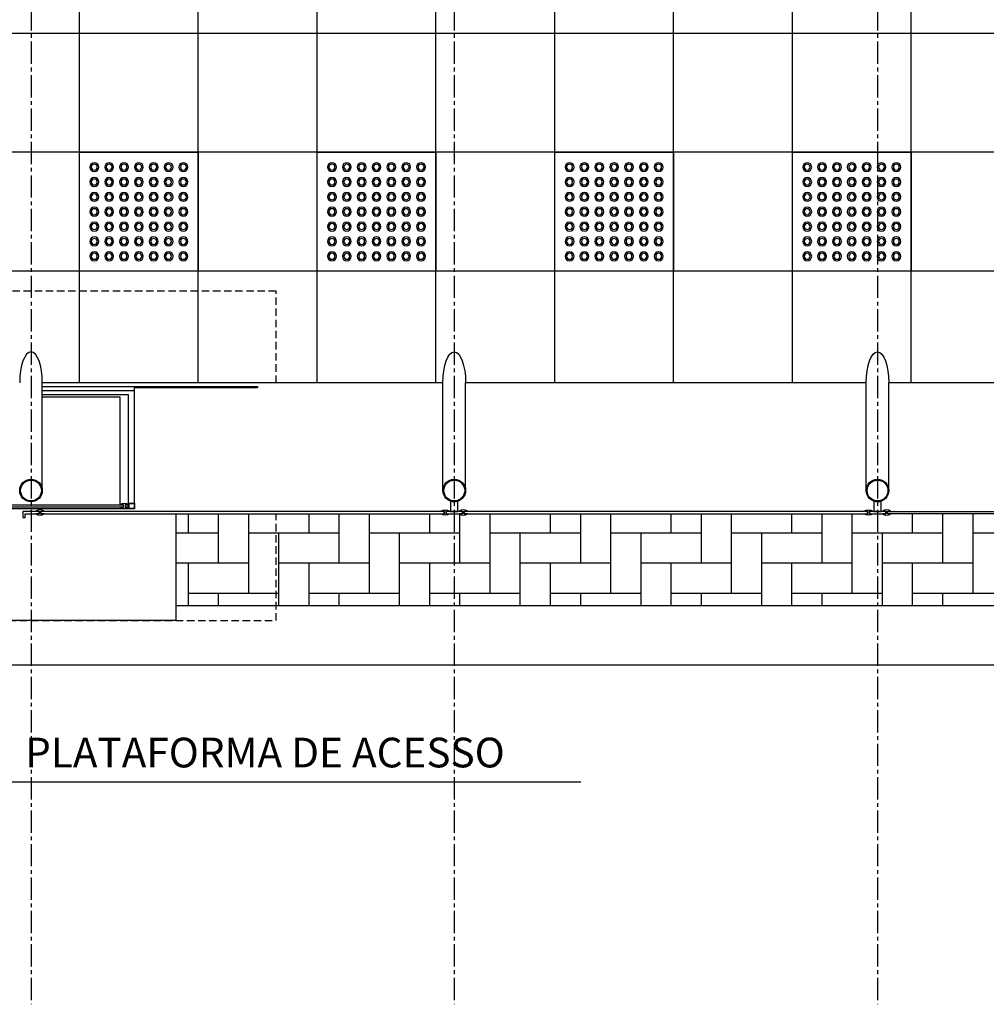
# Model space of a CAD drawing. Units: millimetres. Extents: x 62087 to 68507, y 28808 to 38111.
# Drawn here: x 66024 to 66349, y 36879 to 37211 of the extents above; entities that cross this region are included whole.
import ezdxf

# ---------------------------------------------------------------- set-up
doc = ezdxf.new("R2010")
doc.units = ezdxf.units.MM
doc.header["$LTSCALE"] = 10
doc.linetypes.add('CENTER2', pattern=[1.125, 0.75, -0.125, 0.125, -0.125])
doc.linetypes.add('HIDDEN', pattern=[0.375, 0.25, -0.125])
for name, color, linetype in [('A-01', 1, 'Continuous'), ('A-03', 3, 'Continuous'), ('COTA', 10, 'Continuous'), ('EIXOS', 10, 'CENTER2'), ('ESTRUTURA METALICA', 3, 'Continuous'), ('HACHURA-PAVER', 252, 'Continuous'), ('IMPLANTAÇÃO-BORRACHA', 1, 'Continuous'), ('MEIO FIO', 1, 'Continuous'), ('PISO', 1, 'Continuous'), ('PLATAFORMA PISOS 1 50', 8, 'Continuous'), ('PROJECAO-1', 1, 'HIDDEN'), ('VIDRO', 1, 'Continuous')]:
    doc.layers.add(name, color=color, linetype=linetype)
doc.styles.add('REGUA80', font='simplex.shx')

# ---------------------------------------------------------------- blocks, each defined once
blk = doc.blocks.new('piso tatil alerta')
at = {"layer": 'PISO'}
blk.add_lwpolyline([(0, 0), (40, 0), (40, 40), (0, 40)], close=True, dxfattribs=at)
for centre, radius in [((5, 35), 1.5), ((10, 35), 1.5), ((15, 35), 1.5), ((20, 35), 1.5), ((25, 35), 1.5), ((30, 35), 1.5), ((35, 35), 1.5), ((5, 35), 1), ((10, 35), 1), ((15, 35), 1), ((20, 35), 1), ((25, 35), 1), ((30, 35), 1), ((35, 35), 1), ((5, 30), 1.5), ((5, 30), 1), ((10, 30), 1.5), ((10, 30), 1), ((15, 30), 1.5), ((15, 30), 1), ((20, 30), 1.5), ((20, 30), 1), ((25, 30), 1.5), ((25, 30), 1), ((30, 30), 1.5), ((30, 30), 1), ((35, 30), 1.5), ((35, 30), 1), ((5, 25), 1.5), ((5, 25), 1), ((10, 25), 1.5), ((10, 25), 1), ((15, 25), 1.5), ((15, 25), 1), ((20, 25), 1.5), ((20, 25), 1), ((25, 25), 1.5), ((25, 25), 1), ((30, 25), 1.5), ((30, 25), 1), ((35, 25), 1.5), ((35, 25), 1), ((5, 20), 1.5), ((5, 20), 1), ((10, 20), 1.5), ((10, 20), 1), ((15, 20), 1.5), ((15, 20), 1), ((20, 20), 1.5), ((20, 20), 1), ((25, 20), 1.5), ((25, 20), 1), ((30, 20), 1.5), ((30, 20), 1), ((35, 20), 1.5), ((35, 20), 1), ((5, 15), 1.5), ((5, 15), 1), ((10, 15), 1.5), ((10, 15), 1), ((15, 15), 1.5), ((15, 15), 1), ((20, 15), 1.5), ((20, 15), 1), ((25, 15), 1.5), ((25, 15), 1), ((30, 15), 1.5), ((30, 15), 1), ((35, 15), 1.5), ((35, 15), 1), ((5, 10), 1.5), ((5, 10), 1), ((10, 10), 1.5), ((10, 10), 1), ((15, 10), 1.5), ((15, 10), 1), ((20, 10), 1.5), ((20, 10), 1), ((25, 10), 1.5), ((25, 10), 1), ((30, 10), 1.5), ((30, 10), 1), ((35, 10), 1.5), ((35, 10), 1), ((5, 5), 1.5), ((5, 5), 1), ((10, 5), 1.5), ((10, 5), 1), ((15, 5), 1.5), ((15, 5), 1), ((20, 5), 1.5), ((20, 5), 1), ((25, 5), 1.5), ((25, 5), 1), ((30, 5), 1.5), ((30, 5), 1), ((35, 5), 1.5), ((35, 5), 1)]:
    blk.add_circle(centre, radius, dxfattribs=at)

msp = doc.modelspace()

# ---------------------------------------------------------------- hatches: boundary and pattern name
at = {"layer": 'HACHURA-PAVER'}
h = msp.add_hatch(dxfattribs=at)
h.set_pattern_fill('AR-HBONE', color=256, scale=0.1, angle=45, style=0)
h.paths.add_polyline_path([(66377.682, 37868.664), (65779.998, 37868.664), (65779.998, 37837.677), (66377.682, 37837.677)])
edge = h.paths.add_edge_path()
edge.add_line((66377.682, 37812.543), (66377.682, 37837.677))
edge.add_line((66377.682, 37837.677), (65779.998, 37837.677))
edge.add_line((65779.998, 37837.677), (65779.972, 37800.168))
edge.add_arc((65779.946, 37788.918), 11.25, -89.86902, 89.86902, ccw=False)
edge.add_line((65779.972, 37777.668), (65779.998, 37707.987))
edge.add_line((65779.998, 37707.987), (65806.844, 37707.987))
edge.add_line((65806.844, 37707.987), (65806.844, 37726.005))
edge.add_line((65806.844, 37726.005), (65846.844, 37726.005))
edge.add_line((65846.844, 37726.005), (65846.844, 37707.987))
edge.add_line((65846.844, 37707.987), (65886.844, 37707.987))
edge.add_line((65886.844, 37707.987), (65886.844, 37726.005))
edge.add_line((65886.844, 37726.005), (65926.844, 37726.005))
edge.add_line((65926.844, 37726.005), (65926.844, 37707.987))
edge.add_line((65926.844, 37707.987), (65966.844, 37707.987))
edge.add_line((65966.844, 37707.987), (65966.844, 37726.005))
edge.add_line((65966.844, 37726.005), (66006.844, 37726.005))
edge.add_line((66006.844, 37726.005), (66006.844, 37707.987))
edge.add_line((66006.844, 37707.987), (66046.844, 37707.987))
edge.add_line((66046.844, 37707.987), (66046.844, 37726.005))
edge.add_line((66046.844, 37726.005), (66086.844, 37726.005))
edge.add_line((66086.844, 37726.005), (66086.844, 37707.987))
edge.add_line((66086.844, 37707.987), (66126.844, 37707.987))
edge.add_line((66126.844, 37707.987), (66126.844, 37726.005))
edge.add_line((66126.844, 37726.005), (66166.844, 37726.005))
edge.add_line((66166.844, 37726.005), (66166.844, 37707.987))
edge.add_line((66166.844, 37707.987), (66206.844, 37707.987))
edge.add_line((66206.844, 37707.987), (66206.844, 37726.005))
edge.add_line((66206.844, 37726.005), (66246.844, 37726.005))
edge.add_line((66246.844, 37726.005), (66246.844, 37707.987))
edge.add_line((66246.844, 37707.987), (66286.844, 37707.987))
edge.add_line((66286.844, 37707.987), (66286.844, 37726.005))
edge.add_line((66286.844, 37726.005), (66326.844, 37726.005))
edge.add_line((66326.844, 37726.005), (66326.844, 37707.987))
edge.add_line((66326.844, 37707.987), (66366.844, 37707.987))
edge.add_line((66366.844, 37707.987), (66366.844, 37726.005))
edge.add_line((66366.844, 37726.005), (66377.682, 37726.005))
edge.add_line((66377.682, 37726.005), (66377.682, 37767.775))
edge.add_arc((66401.137, 37790.159), 32.422, 136.3393, 223.6607, ccw=False)
edge = h.paths.add_edge_path()
edge.add_line((66377.682, 37686.005), (66366.844, 37686.005))
edge.add_line((66366.844, 37686.005), (66366.844, 37707.987))
edge.add_line((66366.844, 37707.987), (66326.844, 37707.987))
edge.add_line((66326.844, 37707.987), (66326.844, 37686.005))
edge.add_line((66326.844, 37686.005), (66286.844, 37686.005))
edge.add_line((66286.844, 37686.005), (66286.844, 37707.987))
edge.add_line((66286.844, 37707.987), (66246.844, 37707.987))
edge.add_line((66246.844, 37707.987), (66246.844, 37686.005))
edge.add_line((66246.844, 37686.005), (66206.844, 37686.005))
edge.add_line((66206.844, 37686.005), (66206.844, 37707.987))
edge.add_line((66206.844, 37707.987), (66166.844, 37707.987))
edge.add_line((66166.844, 37707.987), (66166.844, 37686.005))
edge.add_line((66166.844, 37686.005), (66126.844, 37686.005))
edge.add_line((66126.844, 37686.005), (66126.844, 37707.987))
edge.add_line((66126.844, 37707.987), (66086.844, 37707.987))
edge.add_line((66086.844, 37707.987), (66086.844, 37686.005))
edge.add_line((66086.844, 37686.005), (66046.844, 37686.005))
edge.add_line((66046.844, 37686.005), (66046.844, 37707.987))
edge.add_line((66046.844, 37707.987), (66006.844, 37707.987))
edge.add_line((66006.844, 37707.987), (66006.844, 37686.005))
edge.add_line((66006.844, 37686.005), (65966.844, 37686.005))
edge.add_line((65966.844, 37686.005), (65966.844, 37707.987))
edge.add_line((65966.844, 37707.987), (65926.844, 37707.987))
edge.add_line((65926.844, 37707.987), (65926.844, 37686.005))
edge.add_line((65926.844, 37686.005), (65886.844, 37686.005))
edge.add_line((65886.844, 37686.005), (65886.844, 37707.987))
edge.add_line((65886.844, 37707.987), (65846.844, 37707.987))
edge.add_line((65846.844, 37707.987), (65846.844, 37686.005))
edge.add_line((65846.844, 37686.005), (65806.844, 37686.005))
edge.add_line((65806.844, 37686.005), (65806.844, 37707.987))
edge.add_line((65806.844, 37707.987), (65779.998, 37707.987))
edge.add_line((65779.998, 37707.987), (65779.998, 37607.812))
edge.add_line((65779.998, 37607.812), (65880.344, 37607.812))
edge.add_arc((65881.848, 37605.815), 2.5, 53.13124, 126.98029, ccw=False)
edge.add_line((65883.348, 37607.815), (65886.448, 37607.815))
edge.add_arc((65887.948, 37605.815), 2.5, 53.1311, 126.87107, ccw=False)
edge.add_line((65889.448, 37607.815), (66022.848, 37607.818))
edge.add_arc((66024.348, 37605.818), 2.5, 53.13124, 126.8712, ccw=False)
edge.add_line((66025.848, 37607.818), (66028.948, 37607.818))
edge.add_arc((66030.448, 37605.818), 2.5, 52.90545, 126.87107, ccw=False)
edge.add_line((66031.956, 37607.812), (66165.348, 37607.812))
edge.add_arc((66166.848, 37605.812), 2.5, 53.13009, 126.86639, ccw=False)
edge.add_line((66168.348, 37607.812), (66171.448, 37607.812))
edge.add_arc((66172.948, 37605.812), 2.5, 53.12995, 126.86991, ccw=False)
edge.add_line((66174.448, 37607.812), (66307.848, 37607.812))
edge.add_arc((66309.348, 37605.812), 2.5, 53.13009, 126.87006, ccw=False)
edge.add_line((66310.848, 37607.812), (66313.948, 37607.812))
edge.add_arc((66315.448, 37605.812), 2.5, 53.12995, 126.86991, ccw=False)
edge.add_line((66316.948, 37607.812), (66377.682, 37607.812))
edge.add_line((66377.682, 37607.812), (66377.682, 37686.005))
h.paths.add_polyline_path([(66982.286, 37868.664), (66377.682, 37868.664), (66377.682, 37837.677), (66982.286, 37837.677)])
edge = h.paths.add_edge_path()
edge.add_arc((66981.025, 37807.016), 5.667, 95.78538, 437.14793)
edge.add_line((66982.286, 37812.541), (66982.286, 37837.677))
edge.add_line((66982.286, 37837.677), (66377.682, 37837.677))
edge.add_line((66377.682, 37837.677), (66377.682, 37812.543))
edge.add_arc((66379.281, 37807.084), 5.689, 106.32899, 438.29958)
edge.add_arc((66363.094, 37790.511), 28.125, -54.32605, 51.93416, ccw=False)
edge.add_arc((66378.93, 37773.288), 5.653, 275.73937, 617.24016)
edge.add_line((66377.682, 37767.775), (66377.682, 37726.005))
edge.add_line((66377.682, 37726.005), (66406.844, 37726.005))
edge.add_line((66406.844, 37726.005), (66406.844, 37707.987))
edge.add_line((66406.844, 37707.987), (66446.844, 37707.987))
edge.add_line((66446.844, 37707.987), (66446.844, 37726.005))
edge.add_line((66446.844, 37726.005), (66486.844, 37726.005))
edge.add_line((66486.844, 37726.005), (66486.844, 37707.987))
edge.add_line((66486.844, 37707.987), (66526.844, 37707.987))
edge.add_line((66526.844, 37707.987), (66526.844, 37726.005))
edge.add_line((66526.844, 37726.005), (66566.844, 37726.005))
edge.add_line((66566.844, 37726.005), (66566.844, 37707.987))
edge.add_line((66566.844, 37707.987), (66606.844, 37707.987))
edge.add_line((66606.844, 37707.987), (66606.844, 37726.005))
edge.add_line((66606.844, 37726.005), (66646.844, 37726.005))
edge.add_line((66646.844, 37726.005), (66646.844, 37707.987))
edge.add_line((66646.844, 37707.987), (66686.844, 37707.987))
edge.add_line((66686.844, 37707.987), (66686.844, 37726.005))
edge.add_line((66686.844, 37726.005), (66726.844, 37726.005))
edge.add_line((66726.844, 37726.005), (66726.844, 37707.987))
edge.add_line((66726.844, 37707.987), (66766.844, 37707.987))
edge.add_line((66766.844, 37707.987), (66766.844, 37726.005))
edge.add_line((66766.844, 37726.005), (66806.844, 37726.005))
edge.add_line((66806.844, 37726.005), (66806.844, 37707.987))
edge.add_line((66806.844, 37707.987), (66846.844, 37707.987))
edge.add_line((66846.844, 37707.987), (66846.844, 37726.005))
edge.add_line((66846.844, 37726.005), (66886.844, 37726.005))
edge.add_line((66886.844, 37726.005), (66886.844, 37707.987))
edge.add_line((66886.844, 37707.987), (66926.844, 37707.987))
edge.add_line((66926.844, 37707.987), (66926.844, 37726.005))
edge.add_line((66926.844, 37726.005), (66966.844, 37726.005))
edge.add_line((66966.844, 37726.005), (66966.844, 37707.987))
edge.add_line((66966.844, 37707.987), (66982.286, 37707.987))
edge.add_line((66982.286, 37707.987), (66982.286, 37779.438))
edge.add_arc((66982.368, 37772.666), 6.772, -247.2536, 90.69663, ccw=False)
edge.add_arc((66985.725, 37795.666), 17.788, 107.239, 250.3691, ccw=False)
edge = h.paths.add_edge_path()
edge.add_line((66982.286, 37707.987), (66966.844, 37707.987))
edge.add_line((66966.844, 37707.987), (66966.844, 37686.005))
edge.add_line((66966.844, 37686.005), (66926.844, 37686.005))
edge.add_line((66926.844, 37686.005), (66926.844, 37707.987))
edge.add_line((66926.844, 37707.987), (66886.844, 37707.987))
edge.add_line((66886.844, 37707.987), (66886.844, 37686.005))
edge.add_line((66886.844, 37686.005), (66846.844, 37686.005))
edge.add_line((66846.844, 37686.005), (66846.844, 37707.987))
edge.add_line((66846.844, 37707.987), (66806.844, 37707.987))
edge.add_line((66806.844, 37707.987), (66806.844, 37686.005))
edge.add_line((66806.844, 37686.005), (66766.844, 37686.005))
edge.add_line((66766.844, 37686.005), (66766.844, 37707.987))
edge.add_line((66766.844, 37707.987), (66726.844, 37707.987))
edge.add_line((66726.844, 37707.987), (66726.844, 37686.005))
edge.add_line((66726.844, 37686.005), (66686.844, 37686.005))
edge.add_line((66686.844, 37686.005), (66686.844, 37707.987))
edge.add_line((66686.844, 37707.987), (66646.844, 37707.987))
edge.add_line((66646.844, 37707.987), (66646.844, 37686.005))
edge.add_line((66646.844, 37686.005), (66606.844, 37686.005))
edge.add_line((66606.844, 37686.005), (66606.844, 37707.987))
edge.add_line((66606.844, 37707.987), (66566.844, 37707.987))
edge.add_line((66566.844, 37707.987), (66566.844, 37686.005))
edge.add_line((66566.844, 37686.005), (66526.844, 37686.005))
edge.add_line((66526.844, 37686.005), (66526.844, 37707.987))
edge.add_line((66526.844, 37707.987), (66486.844, 37707.987))
edge.add_line((66486.844, 37707.987), (66486.844, 37686.005))
edge.add_line((66486.844, 37686.005), (66446.844, 37686.005))
edge.add_line((66446.844, 37686.005), (66446.844, 37707.987))
edge.add_line((66446.844, 37707.987), (66406.844, 37707.987))
edge.add_line((66406.844, 37707.987), (66406.844, 37686.005))
edge.add_line((66406.844, 37686.005), (66377.682, 37686.005))
edge.add_line((66377.682, 37686.005), (66377.682, 37607.812))
edge.add_line((66377.682, 37607.812), (66450.348, 37607.812))
edge.add_arc((66451.848, 37605.812), 2.5, 53.13009, 126.87006, ccw=False)
edge.add_line((66453.348, 37607.812), (66456.448, 37607.812))
edge.add_arc((66457.948, 37605.812), 2.5, 53.12994, 126.86991, ccw=False)
edge.add_line((66459.448, 37607.812), (66592.848, 37607.812))
edge.add_arc((66594.348, 37605.812), 2.5, 53.13009, 126.87005, ccw=False)
edge.add_line((66595.848, 37607.812), (66598.948, 37607.812))
edge.add_arc((66600.448, 37605.812), 2.5, 53.12994, 126.86991, ccw=False)
edge.add_line((66601.948, 37607.812), (66735.348, 37607.812))
edge.add_arc((66736.848, 37605.812), 2.5, 53.13009, 126.86639, ccw=False)
edge.add_line((66738.348, 37607.812), (66741.448, 37607.812))
edge.add_arc((66742.948, 37605.812), 2.5, 53.12995, 126.86991, ccw=False)
edge.add_line((66744.448, 37607.812), (66877.848, 37607.812))
edge.add_arc((66879.348, 37605.812), 2.5, 53.13009, 126.87006, ccw=False)
edge.add_line((66880.848, 37607.812), (66883.948, 37607.812))
edge.add_arc((66885.448, 37605.812), 2.5, 53.12995, 126.86991, ccw=False)
edge.add_line((66886.948, 37607.812), (66982.286, 37607.812))
edge.add_line((66982.286, 37607.812), (66982.286, 37707.987))
h.paths.add_polyline_path([(67580.027, 37868.664), (66982.286, 37868.664), (66982.286, 37837.677), (67580.027, 37837.677)])
edge = h.paths.add_edge_path()
edge.add_arc((67579.889, 37787.677), 11.25, 89.73535, 180, ccw=False)
edge.add_line((67579.941, 37798.927), (67580.027, 37837.677))
edge.add_line((67580.027, 37837.677), (66982.286, 37837.677))
edge.add_line((66982.286, 37837.677), (66982.286, 37812.541))
edge.add_arc((66971.267, 37795.989), 19.884, -56.34808, 56.34808, ccw=False)
edge.add_line((66982.286, 37779.438), (66982.286, 37707.987))
edge.add_line((66982.286, 37707.987), (67006.844, 37707.987))
edge.add_line((67006.844, 37707.987), (67006.844, 37726.005))
edge.add_line((67006.844, 37726.005), (67046.844, 37726.005))
edge.add_line((67046.844, 37726.005), (67046.844, 37707.987))
edge.add_line((67046.844, 37707.987), (67086.844, 37707.987))
edge.add_line((67086.844, 37707.987), (67086.844, 37726.005))
edge.add_line((67086.844, 37726.005), (67126.844, 37726.005))
edge.add_line((67126.844, 37726.005), (67126.844, 37707.987))
edge.add_line((67126.844, 37707.987), (67166.844, 37707.987))
edge.add_line((67166.844, 37707.987), (67166.844, 37726.005))
edge.add_line((67166.844, 37726.005), (67206.844, 37726.005))
edge.add_line((67206.844, 37726.005), (67206.844, 37707.987))
edge.add_line((67206.844, 37707.987), (67246.844, 37707.987))
edge.add_line((67246.844, 37707.987), (67246.844, 37726.005))
edge.add_line((67246.844, 37726.005), (67286.844, 37726.005))
edge.add_line((67286.844, 37726.005), (67286.844, 37707.987))
edge.add_line((67286.844, 37707.987), (67326.844, 37707.987))
edge.add_line((67326.844, 37707.987), (67326.844, 37726.005))
edge.add_line((67326.844, 37726.005), (67366.844, 37726.005))
edge.add_line((67366.844, 37726.005), (67366.844, 37707.987))
edge.add_line((67366.844, 37707.987), (67406.844, 37707.987))
edge.add_line((67406.844, 37707.987), (67406.844, 37726.005))
edge.add_line((67406.844, 37726.005), (67446.844, 37726.005))
edge.add_line((67446.844, 37726.005), (67446.844, 37707.987))
edge.add_line((67446.844, 37707.987), (67486.844, 37707.987))
edge.add_line((67486.844, 37707.987), (67486.844, 37726.005))
edge.add_line((67486.844, 37726.005), (67526.844, 37726.005))
edge.add_line((67526.844, 37726.005), (67526.844, 37707.987))
edge.add_line((67526.844, 37707.987), (67566.844, 37707.987))
edge.add_line((67566.844, 37707.987), (67566.844, 37726.005))
edge.add_line((67566.844, 37726.005), (67580.027, 37726.005))
edge.add_line((67580.027, 37726.005), (67579.941, 37776.427))
edge.add_arc((67573.056, 37780.812), 8.163, 122.7605, 327.50415, ccw=False)
edge = h.paths.add_edge_path()
edge.add_line((67580.027, 37686.005), (67566.844, 37686.005))
edge.add_line((67566.844, 37686.005), (67566.844, 37707.987))
edge.add_line((67566.844, 37707.987), (67526.844, 37707.987))
edge.add_line((67526.844, 37707.987), (67526.844, 37686.005))
edge.add_line((67526.844, 37686.005), (67486.844, 37686.005))
edge.add_line((67486.844, 37686.005), (67486.844, 37707.987))
edge.add_line((67486.844, 37707.987), (67446.844, 37707.987))
edge.add_line((67446.844, 37707.987), (67446.844, 37686.005))
edge.add_line((67446.844, 37686.005), (67406.844, 37686.005))
edge.add_line((67406.844, 37686.005), (67406.844, 37707.987))
edge.add_line((67406.844, 37707.987), (67366.844, 37707.987))
edge.add_line((67366.844, 37707.987), (67366.844, 37686.005))
edge.add_line((67366.844, 37686.005), (67326.844, 37686.005))
edge.add_line((67326.844, 37686.005), (67326.844, 37707.987))
edge.add_line((67326.844, 37707.987), (67286.844, 37707.987))
edge.add_line((67286.844, 37707.987), (67286.844, 37686.005))
edge.add_line((67286.844, 37686.005), (67246.844, 37686.005))
edge.add_line((67246.844, 37686.005), (67246.844, 37707.987))
edge.add_line((67246.844, 37707.987), (67206.844, 37707.987))
edge.add_line((67206.844, 37707.987), (67206.844, 37686.005))
edge.add_line((67206.844, 37686.005), (67166.844, 37686.005))
edge.add_line((67166.844, 37686.005), (67166.844, 37707.987))
edge.add_line((67166.844, 37707.987), (67126.844, 37707.987))
edge.add_line((67126.844, 37707.987), (67126.844, 37686.005))
edge.add_line((67126.844, 37686.005), (67086.844, 37686.005))
edge.add_line((67086.844, 37686.005), (67086.844, 37707.987))
edge.add_line((67086.844, 37707.987), (67046.844, 37707.987))
edge.add_line((67046.844, 37707.987), (67046.844, 37686.005))
edge.add_line((67046.844, 37686.005), (67006.844, 37686.005))
edge.add_line((67006.844, 37686.005), (67006.844, 37707.987))
edge.add_line((67006.844, 37707.987), (66982.286, 37707.987))
edge.add_line((66982.286, 37707.987), (66982.286, 37607.812))
edge.add_line((66982.286, 37607.812), (67020.348, 37607.812))
edge.add_arc((67021.848, 37605.812), 2.5, 53.13009, 126.87006, ccw=False)
edge.add_line((67023.348, 37607.812), (67026.448, 37607.812))
edge.add_arc((67027.948, 37605.812), 2.5, 53.12994, 126.86991, ccw=False)
edge.add_line((67029.448, 37607.812), (67162.848, 37607.812))
edge.add_arc((67164.348, 37605.812), 2.5, 53.13009, 126.87005, ccw=False)
edge.add_line((67165.848, 37607.812), (67168.948, 37607.812))
edge.add_arc((67170.448, 37605.812), 2.5, 53.12994, 126.86991, ccw=False)
edge.add_line((67171.948, 37607.812), (67305.348, 37607.812))
edge.add_arc((67306.848, 37605.812), 2.5, 53.13009, 126.86731, ccw=False)
edge.add_line((67308.348, 37607.812), (67311.448, 37607.812))
edge.add_arc((67312.948, 37605.812), 2.5, 53.12995, 126.86991, ccw=False)
edge.add_line((67314.448, 37607.812), (67447.848, 37607.812))
edge.add_arc((67449.348, 37605.812), 2.5, 53.13009, 126.87006, ccw=False)
edge.add_line((67450.848, 37607.812), (67453.948, 37607.812))
edge.add_arc((67455.448, 37605.812), 2.5, 53.13269, 126.86991, ccw=False)
edge.add_line((67456.948, 37607.812), (67580.027, 37607.812))
edge.add_line((67580.027, 37607.812), (67580.027, 37686.005))
edge = h.paths.add_edge_path()
edge.add_line((67403.641, 37044.476), (67314.441, 37044.476))
edge.add_arc((67312.941, 37046.476), 2.5, 233.13009, 306.86639, ccw=False)
edge.add_line((67311.441, 37044.476), (67308.341, 37044.476))
edge.add_arc((67306.841, 37046.476), 2.5, 233.13087, 306.86991, ccw=False)
edge.add_line((67305.341, 37044.476), (67216.141, 37044.476))
edge.add_line((67216.141, 37044.476), (67216.141, 37013.664))
edge.add_line((67216.141, 37013.664), (67403.641, 37013.664))
edge.add_line((67403.641, 37013.664), (67403.641, 37044.476))
h = msp.add_hatch(dxfattribs=at)
h.set_pattern_fill('AR-HBONE', color=256, scale=0.1, angle=45, style=0)
h.set_pattern_definition([(90, (63987.398, 37464.722), (-10.16, 10.16), [30.48, -10.16]), (180, (63987.398, 37474.882), (-10.16, 10.16), [30.48, -10.16])])
h.paths.add_polyline_path([(66406.141, 37013.664), (66076.141, 37013.664), (66076.141, 37044.575), (66406.141, 37044.575)])
h.paths.add_polyline_path([(66976.141, 37013.664), (66646.141, 37013.664), (66646.141, 37044.575), (66976.141, 37044.575)])

# ---------------------------------------------------------------- linework, layer by layer
at = {"layer": 'A-01'}
for p, q in [((66062.247, 37085.836), (66031.201, 37085.836)), ((66060.247, 37084.549), (66031.201, 37084.549))]:
    msp.add_line(p, q, dxfattribs=at)
msp.add_lwpolyline([(66062.247, 37085.836), (66062.247, 37087.226), (66031.201, 37087.226)], dxfattribs=at)
at = {"layer": 'A-03'}
msp.add_lwpolyline([(66058.546, 37047.611), (66057.365, 37047.605, -0.3143656), (66060.228, 37047.569), (66059.047, 37047.563), (66059.051, 37046.663), (66060.232, 37046.669, -0.3144848), (66057.37, 37046.655), (66058.551, 37046.661)], format="xyb", close=True, dxfattribs=at)
at = {"layer": 'COTA'}
msp.add_line((66020.54, 36954.246), (66212.445, 36954.246), dxfattribs=at)
at = {"layer": 'EIXOS'}
for p, q in [((66027.398, 38080.871), (66027.398, 36879.426)), ((66169.898, 38080.871), (66169.898, 36879.426)), ((66312.398, 38080.871), (66312.398, 36879.426))]:
    msp.add_line(p, q, dxfattribs=at)
at = {"layer": 'ESTRUTURA METALICA', "color": 2}
for p, q in [((66173.701, 37052.31), (66173.701, 37088.557)), ((66316.201, 37052.31), (66316.201, 37088.557)), ((66060.247, 37048.11), (66060.247, 37084.549)), ((66062.247, 37048.11), (66062.247, 37085.836))]:
    msp.add_line(p, q, dxfattribs=at)
at = {"layer": 'ESTRUTURA METALICA', "color": 1}
msp.add_line((66060.247, 37046.11), (65984.247, 37046.11), dxfattribs=at)
at = {"layer": 'ESTRUTURA METALICA', "color": 2}
for points in [[(66031.208, 37052.31), (66031.208, 37088.556)], [(66166.081, 37052.31), (66166.081, 37088.557)], [(66308.581, 37052.31), (66308.581, 37088.557)]]:
    msp.add_lwpolyline(points, dxfattribs=at)
at = {"layer": 'ESTRUTURA METALICA'}
for points in [[(66060.253, 37046.71), (66059.253, 37046.71), (66059.253, 37047.51), (66060.253, 37047.51)], [(66060.397, 37047.96), (66062.097, 37047.96), (66062.097, 37046.26), (66060.397, 37046.26), (66060.397, 37047.96)], [(66024.648, 37045.276), (66024.648, 37043.226), (66025.448, 37043.226), (66025.448, 37044.476), (66030.148, 37044.476), (66030.148, 37045.276), (66024.648, 37045.276)]]:
    msp.add_lwpolyline(points, dxfattribs=at)
for points in [[(66060.247, 37046.11), (66060.247, 37048.11), (66062.247, 37048.11), (66062.247, 37046.11)], [(66172.641, 37045.276), (66167.141, 37045.276), (66167.141, 37044.476), (66172.641, 37044.476)], [(66315.141, 37045.276), (66309.641, 37045.276), (66309.641, 37044.476), (66315.141, 37044.476)]]:
    msp.add_lwpolyline(points, close=True, dxfattribs=at)
at = {"layer": 'ESTRUTURA METALICA', "color": 2}
for points in [[(66168.641, 37045.276), (66171.141, 37045.276), (66171.141, 37048.721, -0.1691813), (66168.641, 37048.721)], [(66311.141, 37045.276), (66313.641, 37045.276), (66313.641, 37048.721, -0.1691813), (66311.141, 37048.721)]]:
    msp.add_lwpolyline(points, format="xyb", close=True, dxfattribs=at)
at = {"layer": 'ESTRUTURA METALICA'}
for centre, radius in [((66027.398, 37052.31), 3.81), ((66027.398, 37052.31), 3.5), ((66169.891, 37052.31), 3.81), ((66169.891, 37052.31), 3.5), ((66312.391, 37052.31), 3.81), ((66312.391, 37052.31), 3.5)]:
    msp.add_circle(centre, radius, dxfattribs=at)
at = {"layer": 'ESTRUTURA METALICA', "color": 2}
msp.add_ellipse((66027.398, 37088.556), major_axis=(0, 10.433), ratio=0.3651845, start_param=4.712389, end_param=7.8539816, dxfattribs=at)
at = {"layer": 'ESTRUTURA METALICA', "color": 2, "extrusion": (0, 0, -1)}
for centre in [(66169.891, 37088.557), (66312.391, 37088.557)]:
    msp.add_ellipse(centre, major_axis=(0, 10.433), ratio=0.3651845, start_param=4.712389, end_param=7.8539816, dxfattribs=at)
at = {"layer": 'IMPLANTAÇÃO-BORRACHA', "color": 2}
for points in [[(66030.198, 37044.426), (66029.017, 37044.426, 0.3144861), (66031.879, 37044.426), (66030.698, 37044.426), (66030.698, 37045.326), (66031.879, 37045.326, 0.3144848), (66029.017, 37045.326), (66030.198, 37045.326)], [(66167.091, 37044.426), (66168.272, 37044.426, -0.3144861), (66165.41, 37044.426), (66166.591, 37044.426), (66166.591, 37045.326), (66165.41, 37045.326, -0.3144848), (66168.272, 37045.326), (66167.091, 37045.326)], [(66172.691, 37044.426), (66171.51, 37044.426, 0.3144861), (66174.372, 37044.426), (66173.191, 37044.426), (66173.191, 37045.326), (66174.372, 37045.326, 0.3144848), (66171.51, 37045.326), (66172.691, 37045.326)], [(66309.591, 37044.426), (66310.772, 37044.426, -0.3144861), (66307.91, 37044.426), (66309.091, 37044.426), (66309.091, 37045.326), (66307.91, 37045.326, -0.3144848), (66310.772, 37045.326), (66309.591, 37045.326)], [(66315.191, 37044.426), (66314.01, 37044.426, 0.3144861), (66316.872, 37044.426), (66315.691, 37044.426), (66315.691, 37045.326), (66316.872, 37045.326, 0.3144848), (66314.01, 37045.326), (66315.191, 37045.326)]]:
    msp.add_lwpolyline(points, format="xyb", close=True, dxfattribs=at)
at = {"layer": 'MEIO FIO'}
for points in [[(66076.141, 37013.664), (66406.141, 37013.664)], [(62822.316, 36993.664), (68507.296, 36993.664)]]:
    msp.add_lwpolyline(points, dxfattribs=at)
at = {"layer": 'PISO'}
for p, q in [((66166.081, 37088.557), (66031.201, 37088.557)), ((66308.581, 37088.557), (66173.701, 37088.557)), ((66451.081, 37088.556), (66316.201, 37088.556))]:
    msp.add_line(p, q, dxfattribs=at)
msp.add_lwpolyline([(66031.201, 37087.312), (66103.641, 37087.312), (66103.641, 37086.906), (66062.247, 37086.906)], dxfattribs=at)
at = {"layer": 'PISO', "color": 3}
msp.add_lwpolyline([(66076.141, 37044.476), (66076.141, 37008.565), (65836.141, 37008.565), (65836.141, 37044.476)], dxfattribs=at)
at = {"layer": 'PLATAFORMA PISOS 1 50'}
for p, q in [((66043.708, 37088.557), (66043.708, 37563.732)), ((66083.708, 37088.557), (66083.708, 37563.732)), ((66123.708, 37088.557), (66123.708, 37563.732)), ((66203.708, 37088.557), (66203.708, 37525.595)), ((66163.708, 37088.557), (66163.708, 37507.47)), ((66243.708, 37088.557), (66243.708, 37507.47)), ((66283.708, 37088.557), (66283.708, 37507.47)), ((66323.708, 37088.557), (66323.708, 37507.47)), ((67883.708, 37206.144), (64883.588, 37206.144)), ((67883.708, 37166.144), (64883.588, 37166.144)), ((67883.708, 37126.144), (65115.791, 37126.144))]:
    msp.add_line(p, q, dxfattribs=at)
at = {"layer": 'PROJECAO-1'}
for points in [[(66109.891, 37088.557), (66109.891, 37119.422), (65802.391, 37119.422), (65802.391, 37088.557)], [(65802.391, 37044.476), (65802.391, 37008.565), (66109.891, 37008.565), (66109.891, 37044.476)]]:
    msp.add_lwpolyline(points, dxfattribs=at)
at = {"layer": 'VIDRO'}
for p, q in [((66057.365, 37083.695), (66031.208, 37083.695)), ((66057.365, 37047.605), (66057.365, 37083.695))]:
    msp.add_line(p, q, dxfattribs=at)
at = {"layer": 'VIDRO', "color": 2}
for points in [[(66058.455, 37046.706), (65986.07, 37046.706), (65986.07, 37047.506), (66058.455, 37047.506), (66058.455, 37046.706)], [(66166.535, 37045.276), (66030.741, 37045.276), (66030.741, 37044.476), (66166.535, 37044.476), (66166.535, 37045.276)], [(66309.035, 37045.276), (66173.241, 37045.276), (66173.241, 37044.476), (66309.035, 37044.476), (66309.035, 37045.276)], [(66315.748, 37045.276), (66451.541, 37045.276), (66451.541, 37044.476), (66315.748, 37044.476), (66315.748, 37045.276)]]:
    msp.add_lwpolyline(points, dxfattribs=at)

# ---------------------------------------------------------------- block references
at = {"layer": 'PISO', "xscale": -1, "rotation": 180}
for p in [(66043.708, 37166.144), (66123.708, 37166.144), (66203.708, 37166.144), (66283.708, 37166.144)]:
    msp.add_blockref('piso tatil alerta', p, dxfattribs=at)

# ---------------------------------------------------------------- texts
at = {"layer": 'COTA', "color": 3, "insert": (66025.44, 36959.146), "char_height": 10, "attachment_point": 7, "style": 'REGUA80'}
msp.add_mtext('\\A1;PLATAFORMA DE ACESSO', dxfattribs=at)

doc.saveas('drawing.dxf')
